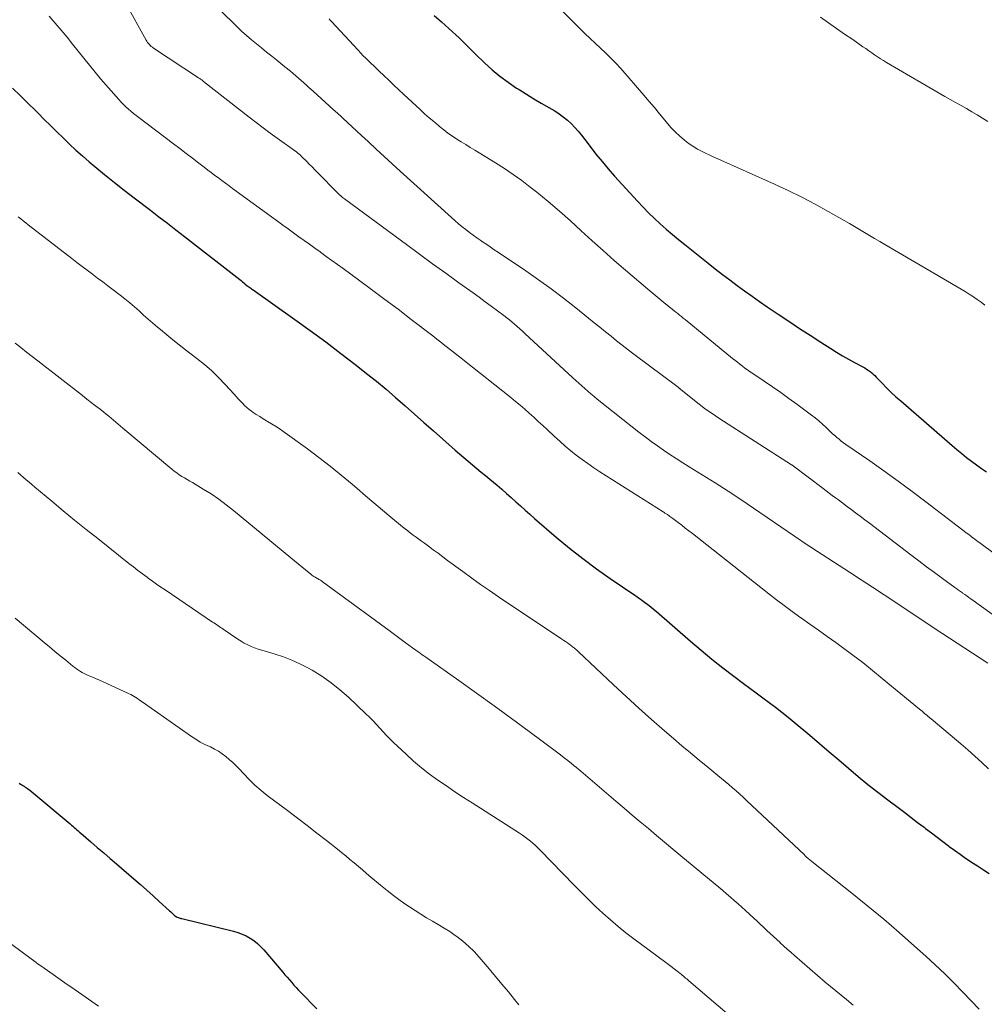
# Model space of a CAD drawing. Units: feet. Extents: x 2029997 to 2035013, y 560000 to 565000.
# Drawn here: x 2030144 to 2030276, y 560765 to 560899 of the extents above; entities that cross this region are included whole.
import ezdxf

# ---------------------------------------------------------------- set-up
doc = ezdxf.new("R2010")
doc.units = ezdxf.units.FT
doc.header["$LTSCALE"] = 100
doc.header["$MEASUREMENT"] = 0
doc.layers.add('CONTOUR INDEX', color=32, linetype='Continuous', lineweight=25)
doc.layers.add('CONTOUR INTERMEDIATE', color=40, linetype='Continuous', lineweight=15)

msp = doc.modelspace()

# ---------------------------------------------------------------- linework, layer by layer
at = {"layer": 'CONTOUR INDEX', "flags": 128}
for points, elevation in [([(2030200.71, 560899.72), (2030201.68, 560898.83), (2030202.7, 560897.93), (2030203.17, 560897.5), (2030203.63, 560897.07), (2030204.09, 560896.64), (2030204.55, 560896.2), (2030205, 560895.75), (2030205.45, 560895.31), (2030205.9, 560894.86), (2030206.35, 560894.42), (2030207.58, 560893.23), (2030208.6, 560892.29), (2030209.67, 560891.4), (2030210.79, 560890.57), (2030211.94, 560889.79), (2030212.3, 560889.57), (2030213.3, 560888.94), (2030214.31, 560888.32), (2030215.33, 560887.71), (2030216.35, 560887.12), (2030217.16, 560886.65), (2030217.77, 560886.27), (2030218.34, 560885.86), (2030218.89, 560885.41), (2030219.41, 560884.92), (2030219.9, 560884.41), (2030220.38, 560883.88), (2030220.83, 560883.33), (2030221.27, 560882.77), (2030222, 560881.8), (2030222.8, 560880.76), (2030223.63, 560879.74), (2030224.48, 560878.73), (2030225.35, 560877.75), (2030228.48, 560874.31), (2030229.23, 560873.51), (2030229.99, 560872.73), (2030230.78, 560871.97), (2030231.59, 560871.23), (2030232.41, 560870.51), (2030233.25, 560869.79), (2030234.09, 560869.09), (2030234.94, 560868.4), (2030238.12, 560865.87), (2030239.1, 560865.09), (2030240.09, 560864.32), (2030241.09, 560863.56), (2030242.1, 560862.8), (2030243.11, 560862.06), (2030244.13, 560861.32), (2030245.16, 560860.6), (2030246.2, 560859.89), (2030247.71, 560858.87), (2030249.16, 560857.9), (2030250.61, 560856.94), (2030252.07, 560855.99), (2030253.54, 560855.04), (2030254.9, 560854.18), (2030255.69, 560853.68), (2030256.5, 560853.2), (2030257.31, 560852.74), (2030258.13, 560852.29), (2030259.28, 560851.67), (2030259.53, 560851.53), (2030259.78, 560851.38), (2030260.02, 560851.22), (2030260.25, 560851.05), (2030260.48, 560850.87), (2030260.69, 560850.68), (2030260.9, 560850.49), (2030261.11, 560850.28), (2030261.91, 560849.43), (2030262.52, 560848.81), (2030263.14, 560848.19), (2030263.78, 560847.6), (2030264.44, 560847.02), (2030271.49, 560840.92), (2030272.13, 560840.37), (2030272.79, 560839.84), (2030273.45, 560839.31), (2030274.13, 560838.8), (2030274.81, 560838.3), (2030275.5, 560837.8), (2030276.19, 560837.31)], 840), ([(2030143.07, 560889.76), (2030144.12, 560888.75), (2030145.16, 560887.73), (2030146.2, 560886.71), (2030146.56, 560886.35), (2030147.42, 560885.5), (2030148.27, 560884.65), (2030149.13, 560883.8), (2030149.98, 560882.96), (2030150.85, 560882.12), (2030151.73, 560881.3), (2030152.63, 560880.5), (2030153.54, 560879.72), (2030154.33, 560879.05), (2030155.66, 560877.96), (2030157, 560876.88), (2030158.35, 560875.81), (2030159.71, 560874.76), (2030161.91, 560873.08), (2030163.08, 560872.19), (2030164.24, 560871.3), (2030165.4, 560870.4), (2030166.56, 560869.51), (2030174.13, 560863.6), (2030174.31, 560863.46), (2030174.49, 560863.32), (2030174.66, 560863.18), (2030174.83, 560863.03), (2030175.15, 560862.75), (2030175.23, 560862.69), (2030175.5, 560862.51), (2030175.62, 560862.43), (2030175.73, 560862.35), (2030175.85, 560862.27), (2030175.97, 560862.19), (2030181.64, 560858.17), (2030183.76, 560856.64), (2030185.87, 560855.09), (2030187.96, 560853.5), (2030190.03, 560851.89), (2030191.45, 560850.78), (2030192.79, 560849.7), (2030194.12, 560848.61), (2030195.42, 560847.49), (2030196.72, 560846.36), (2030198.01, 560845.22), (2030199.29, 560844.08), (2030200.58, 560842.94), (2030201.87, 560841.8), (2030203.58, 560840.29), (2030204.16, 560839.78), (2030204.75, 560839.28), (2030205.34, 560838.78), (2030205.93, 560838.28), (2030206.53, 560837.79), (2030207.12, 560837.3), (2030207.72, 560836.81), (2030208.31, 560836.31), (2030209.29, 560835.5), (2030209.94, 560834.95), (2030210.59, 560834.39), (2030211.23, 560833.82), (2030211.86, 560833.25), (2030212.49, 560832.67), (2030213.13, 560832.1), (2030213.77, 560831.53), (2030214.41, 560830.97), (2030217.38, 560828.4), (2030219.17, 560826.91), (2030220.99, 560825.47), (2030222.86, 560824.09), (2030224.76, 560822.75), (2030228.13, 560820.47), (2030228.37, 560820.3), (2030228.61, 560820.13), (2030228.85, 560819.97), (2030229.08, 560819.79), (2030229.45, 560819.52), (2030229.87, 560819.21), (2030230.28, 560818.89), (2030230.68, 560818.56), (2030231.07, 560818.22), (2030235.73, 560814.18), (2030237.18, 560812.94), (2030238.65, 560811.73), (2030240.14, 560810.54), (2030241.65, 560809.38), (2030242.96, 560808.4), (2030243.83, 560807.75), (2030244.71, 560807.1), (2030245.59, 560806.45), (2030246.47, 560805.81), (2030247.35, 560805.16), (2030248.21, 560804.5), (2030249.06, 560803.81), (2030249.9, 560803.12), (2030252.01, 560801.32), (2030253.34, 560800.2), (2030254.66, 560799.07), (2030255.98, 560797.95), (2030257.3, 560796.82), (2030258.63, 560795.7), (2030259.97, 560794.61), (2030261.33, 560793.53), (2030262.7, 560792.48), (2030264.1, 560791.43), (2030264.99, 560790.76), (2030265.87, 560790.09), (2030266.76, 560789.42), (2030267.64, 560788.74), (2030267.85, 560788.59), (2030268.63, 560787.99), (2030269.41, 560787.4), (2030270.19, 560786.81), (2030270.97, 560786.22), (2030271.07, 560786.14), (2030271.81, 560785.6), (2030272.56, 560785.06), (2030273.32, 560784.54), (2030274.08, 560784.03), (2030274.14, 560783.99), (2030274.95, 560783.47), (2030275.75, 560782.94), (2030276.54, 560782.42)], 860), ([(2030144, 560794.77), (2030144.16, 560794.66), (2030144.18, 560794.65), (2030144.34, 560794.55), (2030144.5, 560794.45), (2030144.66, 560794.35), (2030144.82, 560794.25), (2030144.97, 560794.14), (2030145.13, 560794.03), (2030145.28, 560793.92), (2030145.42, 560793.8), (2030150.93, 560789.2), (2030151.12, 560789.04), (2030151.3, 560788.88), (2030151.49, 560788.72), (2030151.68, 560788.56), (2030151.87, 560788.4), (2030152.05, 560788.24), (2030152.24, 560788.08), (2030152.43, 560787.92), (2030153.79, 560786.74), (2030154.66, 560785.99), (2030155.53, 560785.24), (2030156.4, 560784.49), (2030157.27, 560783.74), (2030159.66, 560781.69), (2030160.54, 560780.93), (2030161.41, 560780.16), (2030162.27, 560779.39), (2030163.12, 560778.61), (2030164.54, 560777.32), (2030164.69, 560777.18), (2030164.83, 560777.05), (2030164.98, 560776.91), (2030165.13, 560776.78), (2030165.22, 560776.7), (2030165.33, 560776.62), (2030165.44, 560776.54), (2030165.57, 560776.48), (2030165.69, 560776.42), (2030165.83, 560776.37), (2030165.96, 560776.33), (2030166.09, 560776.29), (2030166.23, 560776.26), (2030173.29, 560774.55), (2030173.88, 560774.37), (2030174.46, 560774.16), (2030175.01, 560773.9), (2030175.55, 560773.6), (2030176.05, 560773.25), (2030176.53, 560772.87), (2030176.98, 560772.45), (2030177.4, 560772), (2030179.99, 560768.95), (2030180.29, 560768.6), (2030180.6, 560768.24), (2030180.91, 560767.89), (2030181.22, 560767.53), (2030181.53, 560767.18), (2030181.85, 560766.84), (2030182.17, 560766.49), (2030182.49, 560766.15), (2030184.67, 560763.91)], 880)]:
    msp.add_lwpolyline(points, dxfattribs=dict(at, elevation=elevation))
at = {"layer": 'CONTOUR INTERMEDIATE', "flags": 128}
for points, elevation in [([(2030164.51, 560907.26), (2030173.74, 560898.18), (2030174.38, 560897.57), (2030175.04, 560896.97), (2030175.72, 560896.38), (2030176.4, 560895.82), (2030177.1, 560895.26), (2030177.8, 560894.7), (2030178.49, 560894.14), (2030179.19, 560893.58), (2030180.28, 560892.7), (2030181.04, 560892.09), (2030181.78, 560891.46), (2030182.52, 560890.82), (2030183.25, 560890.17), (2030183.58, 560889.87), (2030184.14, 560889.36), (2030184.69, 560888.86), (2030185.25, 560888.36), (2030185.8, 560887.85), (2030186.36, 560887.35), (2030186.91, 560886.85), (2030187.46, 560886.34), (2030188.01, 560885.84), (2030188.2, 560885.67), (2030188.84, 560885.07), (2030189.48, 560884.48), (2030190.12, 560883.89), (2030190.77, 560883.29), (2030191.67, 560882.46), (2030192.76, 560881.44), (2030193.86, 560880.43), (2030194.96, 560879.43), (2030196.06, 560878.43), (2030203.05, 560872.09), (2030203.52, 560871.66), (2030204.01, 560871.24), (2030204.5, 560870.83), (2030205, 560870.43), (2030205.5, 560870.04), (2030206.02, 560869.66), (2030206.54, 560869.29), (2030207.07, 560868.93), (2030207.17, 560868.86), (2030207.75, 560868.47), (2030208.33, 560868.08), (2030208.91, 560867.69), (2030209.49, 560867.3), (2030213.21, 560864.78), (2030214.95, 560863.57), (2030216.67, 560862.33), (2030218.36, 560861.06), (2030220.03, 560859.75), (2030221.8, 560858.33), (2030222.57, 560857.71), (2030223.34, 560857.09), (2030224.1, 560856.47), (2030224.86, 560855.85), (2030225.63, 560855.23), (2030226.4, 560854.62), (2030227.18, 560854.02), (2030227.96, 560853.42), (2030234.05, 560848.88), (2030234.09, 560848.84), (2030234.14, 560848.81), (2030234.18, 560848.77), (2030234.23, 560848.73), (2030234.27, 560848.69), (2030234.32, 560848.66), (2030234.36, 560848.62), (2030234.4, 560848.58), (2030236.03, 560847.26), (2030236.89, 560846.57), (2030237.78, 560845.91), (2030238.68, 560845.28), (2030239.6, 560844.66), (2030249.54, 560838.29), (2030249.56, 560838.28), (2030249.57, 560838.27), (2030249.59, 560838.26), (2030249.6, 560838.25), (2030249.7, 560838.18), (2030249.75, 560838.14), (2030253.86, 560835.03), (2030254.27, 560834.72), (2030254.69, 560834.41), (2030255.1, 560834.1), (2030255.52, 560833.79), (2030255.94, 560833.48), (2030256.35, 560833.18), (2030256.77, 560832.87), (2030257.18, 560832.55), (2030257.63, 560832.22), (2030258.27, 560831.74), (2030258.9, 560831.25), (2030259.54, 560830.77), (2030260.18, 560830.29), (2030265.83, 560825.99), (2030266.91, 560825.18), (2030267.99, 560824.36), (2030269.08, 560823.55), (2030270.17, 560822.75), (2030271.84, 560821.52), (2030272.1, 560821.34), (2030272.35, 560821.15), (2030272.61, 560820.97), (2030272.87, 560820.78), (2030272.91, 560820.75), (2030273.19, 560820.56), (2030273.47, 560820.36), (2030273.75, 560820.16), (2030274.03, 560819.96), (2030279.88, 560815.8)], 848), ([(2030155.77, 560906.42), (2030161.34, 560896.33), (2030161.43, 560896.17), (2030161.53, 560896.01), (2030161.65, 560895.87), (2030161.77, 560895.72), (2030161.9, 560895.59), (2030162.03, 560895.47), (2030162.18, 560895.35), (2030162.33, 560895.25), (2030168.48, 560891.2), (2030168.57, 560891.14), (2030168.66, 560891.08), (2030168.75, 560891.02), (2030168.84, 560890.95), (2030168.93, 560890.89), (2030169.02, 560890.82), (2030169.1, 560890.76), (2030169.19, 560890.69), (2030175.43, 560885.8), (2030176.37, 560885.07), (2030177.32, 560884.34), (2030178.28, 560883.63), (2030179.25, 560882.92), (2030181.91, 560881), (2030182, 560880.93), (2030182.09, 560880.86), (2030182.18, 560880.79), (2030182.27, 560880.72), (2030182.36, 560880.64), (2030182.45, 560880.56), (2030182.53, 560880.48), (2030182.62, 560880.4), (2030183.23, 560879.78), (2030183.62, 560879.39), (2030184.01, 560879), (2030184.4, 560878.6), (2030184.79, 560878.21), (2030187.46, 560875.48), (2030187.51, 560875.43), (2030187.56, 560875.38), (2030187.61, 560875.33), (2030187.66, 560875.28), (2030187.71, 560875.23), (2030187.77, 560875.19), (2030187.82, 560875.14), (2030187.88, 560875.09), (2030188.04, 560874.96), (2030188.18, 560874.84), (2030188.32, 560874.73), (2030188.46, 560874.63), (2030188.6, 560874.52), (2030196.89, 560868.41), (2030198.68, 560867.09), (2030200.47, 560865.78), (2030202.27, 560864.48), (2030204.07, 560863.18), (2030206, 560861.79), (2030206.84, 560861.18), (2030207.67, 560860.58), (2030208.5, 560859.96), (2030209.33, 560859.35), (2030210.22, 560858.68), (2030210.6, 560858.39), (2030210.97, 560858.1), (2030211.33, 560857.8), (2030211.69, 560857.5), (2030212.05, 560857.19), (2030212.4, 560856.88), (2030212.75, 560856.56), (2030213.1, 560856.24), (2030219.64, 560850.19), (2030220.05, 560849.81), (2030220.46, 560849.44), (2030220.87, 560849.07), (2030221.28, 560848.7), (2030221.69, 560848.34), (2030222.11, 560847.98), (2030222.54, 560847.62), (2030222.97, 560847.28), (2030228.68, 560842.73), (2030229.51, 560842.09), (2030230.34, 560841.47), (2030231.19, 560840.87), (2030232.04, 560840.28), (2030232.91, 560839.71), (2030233.78, 560839.14), (2030234.66, 560838.58), (2030235.54, 560838.03), (2030237.33, 560836.92), (2030239.1, 560835.81), (2030240.85, 560834.68), (2030242.6, 560833.53), (2030244.33, 560832.37), (2030251.78, 560827.28), (2030251.85, 560827.24), (2030251.91, 560827.19), (2030251.98, 560827.15), (2030252.04, 560827.11), (2030252.11, 560827.06), (2030252.18, 560827.02), (2030252.24, 560826.98), (2030252.31, 560826.94), (2030257.43, 560823.62), (2030259.02, 560822.59), (2030260.6, 560821.55), (2030262.18, 560820.51), (2030263.76, 560819.46), (2030265.33, 560818.41), (2030266.91, 560817.36), (2030268.49, 560816.32), (2030270.07, 560815.28), (2030276.33, 560811.17)], 852), ([(2030215.74, 560902.88), (2030220.6, 560897.94), (2030221.29, 560897.25), (2030222, 560896.56), (2030222.71, 560895.9), (2030223.44, 560895.24), (2030224.15, 560894.57), (2030224.85, 560893.89), (2030225.52, 560893.18), (2030226.18, 560892.45), (2030229.35, 560888.79), (2030230.06, 560887.95), (2030230.78, 560887.11), (2030231.49, 560886.26), (2030232.19, 560885.41), (2030232.56, 560884.96), (2030233.1, 560884.35), (2030233.65, 560883.77), (2030234.25, 560883.22), (2030234.86, 560882.7), (2030235.17, 560882.45), (2030235.66, 560882.09), (2030236.17, 560881.74), (2030236.69, 560881.43), (2030237.24, 560881.15), (2030237.79, 560880.88), (2030238.34, 560880.61), (2030238.9, 560880.36), (2030239.46, 560880.11), (2030247.22, 560876.65), (2030249.08, 560875.79), (2030250.93, 560874.88), (2030252.75, 560873.93), (2030254.55, 560872.93), (2030256.73, 560871.68), (2030257.43, 560871.28), (2030258.12, 560870.87), (2030258.81, 560870.45), (2030259.5, 560870.03), (2030260.19, 560869.61), (2030260.88, 560869.2), (2030261.57, 560868.79), (2030262.27, 560868.38), (2030272.71, 560862.29), (2030273.27, 560861.96), (2030273.82, 560861.61), (2030274.37, 560861.26), (2030274.9, 560860.89), (2030275.42, 560860.5), (2030275.93, 560860.09)], 836), ([(2030148.06, 560899.6), (2030148.9, 560898.67), (2030148.92, 560898.64), (2030149.73, 560897.71), (2030150.52, 560896.76), (2030151.29, 560895.8), (2030152.04, 560894.83), (2030152.8, 560893.85), (2030153.57, 560892.89), (2030154.36, 560891.94), (2030155.16, 560891.01), (2030157.61, 560888.2), (2030157.92, 560887.86), (2030158.24, 560887.53), (2030158.57, 560887.21), (2030158.91, 560886.9), (2030159.26, 560886.61), (2030159.62, 560886.31), (2030159.98, 560886.03), (2030160.34, 560885.75), (2030165.09, 560882.15), (2030165.95, 560881.5), (2030166.81, 560880.84), (2030167.67, 560880.19), (2030168.52, 560879.53), (2030169.28, 560878.95), (2030169.76, 560878.58), (2030170.24, 560878.22), (2030170.72, 560877.85), (2030171.2, 560877.49), (2030171.69, 560877.13), (2030172.18, 560876.77), (2030172.66, 560876.42), (2030173.15, 560876.06), (2030179.3, 560871.57), (2030180.02, 560871.04), (2030180.74, 560870.52), (2030181.47, 560869.99), (2030182.19, 560869.47), (2030182.91, 560868.95), (2030183.64, 560868.43), (2030184.37, 560867.91), (2030185.1, 560867.39), (2030185.18, 560867.33), (2030185.95, 560866.78), (2030186.71, 560866.23), (2030187.47, 560865.68), (2030188.24, 560865.13), (2030190.34, 560863.58), (2030192.15, 560862.24), (2030193.96, 560860.9), (2030195.75, 560859.54), (2030197.54, 560858.17), (2030200.49, 560855.9), (2030201.05, 560855.47), (2030201.6, 560855.04), (2030202.15, 560854.61), (2030202.7, 560854.18), (2030202.76, 560854.14), (2030203.28, 560853.73), (2030203.8, 560853.32), (2030204.32, 560852.91), (2030204.83, 560852.5), (2030211.15, 560847.48), (2030211.79, 560846.96), (2030212.43, 560846.43), (2030213.06, 560845.89), (2030213.68, 560845.35), (2030214.3, 560844.79), (2030214.91, 560844.23), (2030215.52, 560843.67), (2030216.13, 560843.1), (2030217.13, 560842.16), (2030217.86, 560841.5), (2030218.59, 560840.85), (2030219.35, 560840.22), (2030220.11, 560839.61), (2030220.9, 560839.02), (2030221.69, 560838.45), (2030222.5, 560837.89), (2030223.32, 560837.35), (2030231.97, 560831.86), (2030232.06, 560831.8), (2030232.14, 560831.75), (2030232.23, 560831.7), (2030232.31, 560831.64), (2030232.39, 560831.59), (2030232.48, 560831.54), (2030232.56, 560831.48), (2030232.64, 560831.43), (2030232.76, 560831.34), (2030232.9, 560831.24), (2030233.04, 560831.14), (2030233.18, 560831.04), (2030233.32, 560830.94), (2030234.03, 560830.4), (2030234.52, 560830.03), (2030235.01, 560829.65), (2030235.5, 560829.27), (2030235.99, 560828.89), (2030246.43, 560820.66), (2030247.47, 560819.85), (2030248.53, 560819.04), (2030249.6, 560818.26), (2030250.67, 560817.48), (2030250.87, 560817.35), (2030252.04, 560816.51), (2030253.22, 560815.67), (2030254.39, 560814.83), (2030255.56, 560813.98), (2030256.5, 560813.3), (2030257.88, 560812.29), (2030259.25, 560811.25), (2030260.6, 560810.19), (2030261.93, 560809.1), (2030267.01, 560804.9), (2030267.18, 560804.75), (2030267.36, 560804.61), (2030267.53, 560804.46), (2030267.7, 560804.31), (2030267.86, 560804.17), (2030267.96, 560804.1), (2030268.05, 560804.02), (2030268.14, 560803.94), (2030268.24, 560803.86), (2030268.33, 560803.78), (2030268.42, 560803.71), (2030268.51, 560803.63), (2030268.61, 560803.55), (2030272.64, 560800.14), (2030273.61, 560799.31), (2030274.57, 560798.47), (2030275.52, 560797.61), (2030276.46, 560796.75)], 856), ([(2030186.33, 560899.25), (2030186.49, 560899.05), (2030186.66, 560898.86), (2030190.29, 560894.94), (2030190.64, 560894.58), (2030190.99, 560894.21), (2030191.34, 560893.85), (2030191.7, 560893.5), (2030192.07, 560893.15), (2030192.43, 560892.8), (2030192.8, 560892.44), (2030193.16, 560892.09), (2030193.8, 560891.49), (2030194.48, 560890.84), (2030195.17, 560890.19), (2030195.86, 560889.54), (2030196.55, 560888.89), (2030198.76, 560886.84), (2030199.37, 560886.28), (2030199.99, 560885.73), (2030200.63, 560885.19), (2030201.27, 560884.65), (2030201.43, 560884.52), (2030202, 560884.07), (2030202.58, 560883.63), (2030203.18, 560883.22), (2030203.78, 560882.82), (2030204.4, 560882.44), (2030205.01, 560882.05), (2030205.63, 560881.67), (2030206.25, 560881.29), (2030209.07, 560879.58), (2030210.3, 560878.8), (2030211.5, 560877.99), (2030212.68, 560877.13), (2030213.83, 560876.24), (2030214.7, 560875.55), (2030216.26, 560874.27), (2030217.8, 560872.97), (2030219.31, 560871.64), (2030220.8, 560870.28), (2030222.29, 560868.92), (2030223.78, 560867.57), (2030225.3, 560866.23), (2030226.82, 560864.91), (2030230.14, 560862.06), (2030230.69, 560861.6), (2030231.24, 560861.14), (2030231.8, 560860.69), (2030232.35, 560860.24), (2030232.98, 560859.74), (2030233.23, 560859.54), (2030233.48, 560859.35), (2030233.73, 560859.15), (2030233.98, 560858.95), (2030234.23, 560858.75), (2030234.48, 560858.55), (2030234.72, 560858.35), (2030234.97, 560858.14), (2030241.45, 560852.84), (2030241.79, 560852.57), (2030242.12, 560852.3), (2030242.47, 560852.03), (2030242.81, 560851.77), (2030243.16, 560851.51), (2030243.51, 560851.25), (2030243.86, 560851.01), (2030244.22, 560850.76), (2030245.79, 560849.72), (2030246.92, 560848.95), (2030248.05, 560848.17), (2030249.16, 560847.37), (2030250.27, 560846.56), (2030252.26, 560845.08), (2030252.76, 560844.69), (2030253.26, 560844.28), (2030253.74, 560843.86), (2030254.21, 560843.42), (2030254.57, 560843.07), (2030254.85, 560842.8), (2030255.14, 560842.54), (2030255.43, 560842.28), (2030255.72, 560842.03), (2030256.02, 560841.78), (2030256.33, 560841.54), (2030256.64, 560841.3), (2030256.95, 560841.08), (2030260.22, 560838.82), (2030262.16, 560837.46), (2030264.09, 560836.07), (2030266, 560834.66), (2030267.9, 560833.23), (2030273.53, 560828.92), (2030273.74, 560828.75), (2030273.96, 560828.59), (2030274.17, 560828.42), (2030274.38, 560828.26), (2030274.6, 560828.1), (2030274.81, 560827.93), (2030275.03, 560827.77), (2030275.24, 560827.61), (2030285.76, 560819.8)], 844), ([(2030253.48, 560899.45), (2030254.58, 560898.69), (2030255.68, 560897.93), (2030256.78, 560897.17), (2030257.88, 560896.41), (2030259.28, 560895.44), (2030259.68, 560895.17), (2030260.08, 560894.89), (2030260.48, 560894.61), (2030260.87, 560894.34), (2030261.28, 560894.06), (2030261.68, 560893.8), (2030262.09, 560893.54), (2030262.51, 560893.29), (2030270.48, 560888.64), (2030271.22, 560888.22), (2030271.95, 560887.8), (2030272.7, 560887.38), (2030273.44, 560886.97), (2030274.18, 560886.55), (2030274.91, 560886.11), (2030275.62, 560885.66), (2030276.33, 560885.19)], 832), ([(2030143.85, 560872.17), (2030144.19, 560871.9), (2030144.54, 560871.62), (2030144.88, 560871.35), (2030145.23, 560871.08), (2030151.16, 560866.49), (2030151.87, 560865.95), (2030152.57, 560865.41), (2030153.28, 560864.88), (2030153.99, 560864.35), (2030154.7, 560863.82), (2030155.41, 560863.28), (2030156.11, 560862.75), (2030156.82, 560862.21), (2030157.78, 560861.48), (2030158.44, 560860.96), (2030159.09, 560860.43), (2030159.73, 560859.88), (2030160.36, 560859.32), (2030160.98, 560858.76), (2030161.61, 560858.21), (2030162.25, 560857.65), (2030162.89, 560857.11), (2030163.29, 560856.77), (2030164.14, 560856.06), (2030164.99, 560855.37), (2030165.85, 560854.68), (2030166.72, 560854), (2030168.27, 560852.82), (2030169.29, 560851.99), (2030170.29, 560851.12), (2030171.23, 560850.21), (2030172.15, 560849.26), (2030173.37, 560847.93), (2030173.65, 560847.63), (2030173.93, 560847.32), (2030174.21, 560847.01), (2030174.49, 560846.7), (2030174.78, 560846.4), (2030175.08, 560846.11), (2030175.4, 560845.85), (2030175.74, 560845.6), (2030175.94, 560845.46), (2030176.39, 560845.16), (2030176.85, 560844.87), (2030177.31, 560844.58), (2030177.77, 560844.31), (2030177.92, 560844.22), (2030178.46, 560843.9), (2030178.99, 560843.57), (2030179.51, 560843.23), (2030180.02, 560842.87), (2030183.36, 560840.47), (2030184.93, 560839.31), (2030186.48, 560838.12), (2030188, 560836.89), (2030189.49, 560835.63), (2030190.18, 560835.04), (2030191.32, 560834.06), (2030192.46, 560833.08), (2030193.62, 560832.11), (2030194.77, 560831.15), (2030196.37, 560829.83), (2030196.73, 560829.54), (2030197.1, 560829.25), (2030197.47, 560828.96), (2030197.84, 560828.68), (2030198.22, 560828.41), (2030198.6, 560828.13), (2030198.97, 560827.85), (2030199.35, 560827.57), (2030199.91, 560827.16), (2030200.56, 560826.67), (2030201.22, 560826.19), (2030201.87, 560825.7), (2030202.53, 560825.22), (2030204.61, 560823.69), (2030205.82, 560822.81), (2030207.03, 560821.94), (2030208.26, 560821.09), (2030209.5, 560820.25), (2030218.16, 560814.45), (2030218.41, 560814.28), (2030218.65, 560814.12), (2030218.89, 560813.95), (2030219.14, 560813.78), (2030219.34, 560813.64), (2030219.48, 560813.54), (2030219.61, 560813.43), (2030219.75, 560813.32), (2030219.88, 560813.21), (2030220, 560813.1), (2030220.13, 560812.98), (2030220.26, 560812.87), (2030220.38, 560812.75), (2030225.2, 560808.2), (2030226.92, 560806.6), (2030228.64, 560805.03), (2030230.39, 560803.48), (2030232.16, 560801.94), (2030233.38, 560800.9), (2030234.55, 560799.9), (2030235.72, 560798.91), (2030236.91, 560797.93), (2030238.09, 560796.96), (2030239.47, 560795.84), (2030239.97, 560795.43), (2030240.47, 560795.01), (2030240.97, 560794.59), (2030241.46, 560794.16), (2030241.95, 560793.73), (2030242.43, 560793.3), (2030242.91, 560792.86), (2030243.39, 560792.41), (2030251.28, 560784.96), (2030251.34, 560784.9), (2030251.4, 560784.85), (2030251.45, 560784.79), (2030251.51, 560784.73), (2030251.57, 560784.68), (2030251.63, 560784.62), (2030251.69, 560784.57), (2030251.76, 560784.52), (2030251.86, 560784.43), (2030251.97, 560784.33), (2030252.08, 560784.24), (2030252.2, 560784.15), (2030252.31, 560784.05), (2030257.78, 560779.73), (2030259.96, 560777.97), (2030262.12, 560776.19), (2030264.24, 560774.36), (2030266.34, 560772.52), (2030267.87, 560771.14), (2030269.17, 560769.94), (2030270.46, 560768.73), (2030271.71, 560767.48), (2030272.95, 560766.21), (2030275.16, 560763.87)], 864), ([(2030143.42, 560854.91), (2030144.19, 560854.31), (2030144.97, 560853.7), (2030145.74, 560853.1), (2030146.52, 560852.5), (2030152.64, 560847.74), (2030153.24, 560847.28), (2030153.84, 560846.81), (2030154.43, 560846.35), (2030155.03, 560845.88), (2030155.56, 560845.47), (2030155.89, 560845.2), (2030156.22, 560844.94), (2030156.54, 560844.67), (2030156.87, 560844.4), (2030157.19, 560844.12), (2030157.51, 560843.85), (2030157.83, 560843.57), (2030158.16, 560843.3), (2030164.85, 560837.68), (2030165.18, 560837.42), (2030165.51, 560837.17), (2030165.86, 560836.94), (2030166.21, 560836.71), (2030166.57, 560836.5), (2030166.93, 560836.28), (2030167.29, 560836.07), (2030167.65, 560835.85), (2030169.12, 560834.98), (2030170.2, 560834.3), (2030171.25, 560833.59), (2030172.28, 560832.83), (2030173.28, 560832.05), (2030181.09, 560825.59), (2030181.59, 560825.18), (2030182.09, 560824.76), (2030182.6, 560824.35), (2030183.1, 560823.93), (2030183.85, 560823.32), (2030183.98, 560823.21), (2030184.12, 560823.11), (2030184.27, 560823.02), (2030184.41, 560822.93), (2030184.48, 560822.89), (2030184.6, 560822.83), (2030184.71, 560822.76), (2030184.83, 560822.7), (2030184.95, 560822.63), (2030185.06, 560822.57), (2030185.17, 560822.5), (2030185.28, 560822.43), (2030185.39, 560822.35), (2030194.54, 560815.62), (2030195.1, 560815.21), (2030195.65, 560814.81), (2030196.2, 560814.4), (2030196.75, 560813.99), (2030197.73, 560813.27), (2030197.79, 560813.22), (2030197.86, 560813.18), (2030197.92, 560813.13), (2030197.99, 560813.08), (2030198.05, 560813.04), (2030198.12, 560812.99), (2030198.18, 560812.95), (2030198.25, 560812.9), (2030198.59, 560812.66), (2030198.83, 560812.49), (2030199.07, 560812.33), (2030199.3, 560812.16), (2030199.54, 560811.99), (2030204.04, 560808.82), (2030206.46, 560807.09), (2030208.88, 560805.35), (2030211.28, 560803.6), (2030213.68, 560801.83), (2030217.43, 560799.04), (2030217.94, 560798.65), (2030218.45, 560798.26), (2030218.95, 560797.87), (2030219.45, 560797.47), (2030219.82, 560797.16), (2030220.13, 560796.91), (2030220.44, 560796.65), (2030220.74, 560796.4), (2030221.05, 560796.14), (2030225.53, 560792.3), (2030226.64, 560791.36), (2030227.74, 560790.42), (2030228.85, 560789.49), (2030229.96, 560788.56), (2030231.07, 560787.63), (2030232.18, 560786.7), (2030233.3, 560785.77), (2030234.41, 560784.85), (2030239.07, 560780.99), (2030239.6, 560780.55), (2030240.13, 560780.1), (2030240.65, 560779.65), (2030241.18, 560779.2), (2030241.7, 560778.75), (2030242.22, 560778.29), (2030242.73, 560777.83), (2030243.24, 560777.36), (2030244.36, 560776.34), (2030244.81, 560775.92), (2030245.26, 560775.5), (2030245.71, 560775.08), (2030246.15, 560774.66), (2030246.6, 560774.24), (2030247.05, 560773.82), (2030247.5, 560773.41), (2030247.95, 560772.99), (2030247.99, 560772.95), (2030248.47, 560772.52), (2030248.95, 560772.09), (2030249.43, 560771.66), (2030249.91, 560771.24), (2030254.14, 560767.58), (2030254.85, 560766.97), (2030255.57, 560766.37), (2030256.29, 560765.78), (2030257.02, 560765.19), (2030257.95, 560764.45)], 868), ([(2030143.79, 560837.23), (2030144.18, 560836.9), (2030144.57, 560836.57), (2030144.96, 560836.24), (2030145.34, 560835.91), (2030145.73, 560835.58), (2030146.13, 560835.25), (2030148.44, 560833.31), (2030150, 560832.02), (2030151.56, 560830.73), (2030153.14, 560829.46), (2030154.72, 560828.2), (2030158.97, 560824.82), (2030159.59, 560824.33), (2030160.22, 560823.85), (2030160.84, 560823.38), (2030161.47, 560822.91), (2030161.61, 560822.81), (2030162.18, 560822.39), (2030162.75, 560821.98), (2030163.33, 560821.58), (2030163.91, 560821.18), (2030170.42, 560816.79), (2030170.6, 560816.67), (2030170.79, 560816.55), (2030170.97, 560816.43), (2030171.15, 560816.31), (2030171.33, 560816.19), (2030171.51, 560816.07), (2030171.69, 560815.95), (2030171.87, 560815.83), (2030173.87, 560814.45), (2030174.31, 560814.17), (2030174.75, 560813.91), (2030175.21, 560813.68), (2030175.68, 560813.47), (2030176.16, 560813.29), (2030176.64, 560813.11), (2030177.13, 560812.95), (2030177.62, 560812.8), (2030178.97, 560812.42), (2030180.12, 560812.04), (2030181.25, 560811.61), (2030182.35, 560811.1), (2030183.42, 560810.54), (2030184.01, 560810.2), (2030185.33, 560809.38), (2030186.6, 560808.5), (2030187.81, 560807.53), (2030188.98, 560806.51), (2030191.37, 560804.27), (2030191.86, 560803.8), (2030192.34, 560803.31), (2030192.81, 560802.81), (2030193.26, 560802.3), (2030193.71, 560801.79), (2030194.18, 560801.28), (2030194.66, 560800.8), (2030195.15, 560800.32), (2030196.85, 560798.72), (2030197.89, 560797.78), (2030198.96, 560796.87), (2030200.07, 560796.01), (2030201.2, 560795.19), (2030202.36, 560794.39), (2030203.52, 560793.6), (2030204.7, 560792.83), (2030205.88, 560792.07), (2030212.36, 560787.92), (2030212.74, 560787.67), (2030213.12, 560787.41), (2030213.48, 560787.14), (2030213.84, 560786.86), (2030214.19, 560786.57), (2030214.53, 560786.27), (2030214.86, 560785.95), (2030215.18, 560785.63), (2030219.82, 560780.84), (2030220.78, 560779.86), (2030221.76, 560778.89), (2030222.75, 560777.94), (2030223.75, 560777), (2030224.77, 560776.09), (2030225.82, 560775.2), (2030226.89, 560774.34), (2030227.98, 560773.5), (2030232.33, 560770.28), (2030232.71, 560769.99), (2030233.1, 560769.7), (2030233.48, 560769.41), (2030233.85, 560769.12), (2030234.3, 560768.77), (2030234.45, 560768.65), (2030234.6, 560768.52), (2030234.75, 560768.39), (2030234.9, 560768.27), (2030235.05, 560768.14), (2030235.2, 560768.01), (2030235.35, 560767.88), (2030235.5, 560767.75), (2030247.85, 560757.22)], 872), ([(2030143.45, 560817.32), (2030147.41, 560814.01), (2030148.14, 560813.4), (2030148.87, 560812.79), (2030149.6, 560812.18), (2030150.34, 560811.58), (2030151.33, 560810.76), (2030151.58, 560810.57), (2030151.82, 560810.39), (2030152.08, 560810.22), (2030152.34, 560810.05), (2030152.6, 560809.9), (2030152.87, 560809.75), (2030153.15, 560809.62), (2030153.43, 560809.49), (2030153.9, 560809.29), (2030154.42, 560809.07), (2030154.94, 560808.85), (2030155.45, 560808.62), (2030155.97, 560808.39), (2030159, 560807), (2030159.24, 560806.89), (2030159.47, 560806.76), (2030159.7, 560806.63), (2030159.92, 560806.48), (2030160.14, 560806.33), (2030160.36, 560806.18), (2030160.58, 560806.03), (2030160.79, 560805.88), (2030167.53, 560801.15), (2030168.12, 560800.77), (2030168.72, 560800.4), (2030169.34, 560800.08), (2030169.97, 560799.78), (2030170.12, 560799.72), (2030170.68, 560799.44), (2030171.22, 560799.15), (2030171.73, 560798.8), (2030172.22, 560798.43), (2030172.7, 560798.03), (2030173.16, 560797.61), (2030173.6, 560797.18), (2030174.03, 560796.73), (2030174.66, 560796.04), (2030175.42, 560795.26), (2030176.2, 560794.5), (2030177.03, 560793.79), (2030177.88, 560793.11), (2030180.66, 560791.02), (2030182, 560790), (2030183.33, 560788.98), (2030184.66, 560787.95), (2030185.98, 560786.92), (2030187.46, 560785.76), (2030188.04, 560785.3), (2030188.62, 560784.83), (2030189.19, 560784.35), (2030189.76, 560783.87), (2030190.33, 560783.39), (2030190.89, 560782.91), (2030191.46, 560782.43), (2030192.03, 560781.95), (2030193.38, 560780.83), (2030194.25, 560780.12), (2030195.14, 560779.42), (2030196.05, 560778.75), (2030196.97, 560778.1), (2030197.31, 560777.87), (2030198.08, 560777.36), (2030198.86, 560776.86), (2030199.65, 560776.39), (2030200.45, 560775.93), (2030201.26, 560775.46), (2030202.05, 560774.98), (2030202.82, 560774.48), (2030203.58, 560773.95), (2030203.78, 560773.81), (2030204.61, 560773.17), (2030205.4, 560772.5), (2030206.14, 560771.77), (2030206.84, 560771), (2030208.22, 560769.39), (2030209.09, 560768.35), (2030209.96, 560767.31), (2030210.83, 560766.26), (2030211.68, 560765.21), (2030212.28, 560764.48)], 876), ([(2030139.99, 560774.89), (2030146.29, 560770.26), (2030146.4, 560770.18), (2030146.52, 560770.09), (2030146.64, 560770.01), (2030146.75, 560769.94), (2030146.85, 560769.87), (2030146.92, 560769.82), (2030146.99, 560769.78), (2030147.06, 560769.73), (2030147.12, 560769.68), (2030147.22, 560769.61), (2030147.34, 560769.52), (2030147.39, 560769.48), (2030147.4, 560769.47), (2030148.65, 560768.61), (2030149.28, 560768.16), (2030149.92, 560767.72), (2030150.56, 560767.28), (2030151.19, 560766.83), (2030154.83, 560764.31)], 884)]:
    msp.add_lwpolyline(points, dxfattribs=dict(at, elevation=elevation))

doc.saveas('drawing.dxf')
